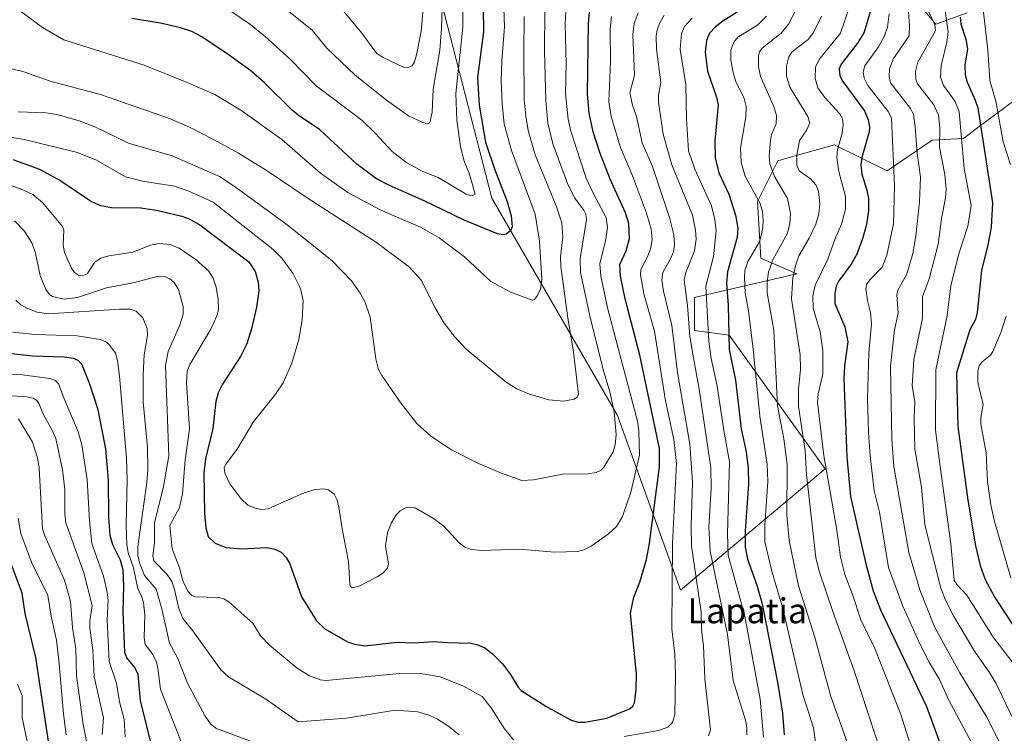
# Model space of a CAD drawing. Units: metres. Extents: x 671624 to 675082, y 4756027 to 4758343.
# Drawn here: x 672656 to 672971, y 4756177 to 4756406 of the extents above; entities that cross this region are included whole.
import ezdxf
from ezdxf.enums import TextEntityAlignment as Align

# ---------------------------------------------------------------- set-up
doc = ezdxf.new("R2010")
doc.units = ezdxf.units.M
doc.header["$MEASUREMENT"] = 0
for name, color, linetype, lineweight in [('Curva de nivel maestra', 36, 'Continuous', 30), ('Curva de nivel normal', 36, 'Continuous', 0), ('Pastizal CxS', 92, 'Continuous', 0), ('Roquedo CxS', 135, 'Continuous', 0), ('Texto cartográfico', 19, 'Continuous', 0)]:
    doc.layers.add(name, color=color, linetype=linetype, lineweight=lineweight)
doc.styles.add('Arial', font='txt', dxfattribs={"height": 0.2})

# ---------------------------------------------------------------- blocks, each defined once
blk = doc.blocks.new('*U150')
at = {"layer": 'Pastizal CxS', "color": 92, "linetype": 'Continuous', "lineweight": 0}
for points in [[(672789.5359, 4756414.9473, 1709.0977), (672806.6319, 4756348.5319, 1701.6891), (672846.8617, 4756279.0993, 1682.8401), (672866.9759, 4756223.2497, 1667.3698), (672913.2408, 4756261.9921, 1628.9653), (672882.5655, 4756304.7589, 1648.3558), (672871.5027, 4756306.2679, 1656.561), (672871.5027, 4756316.8339, 1656.3012), (672904.1893, 4756324.3815, 1632.2458), (672892.6235, 4756329.4125, 1640.0686), (672891.6177, 4756347.5253, 1644.5113), (672898.0587, 4756360.5061, 1637.6847), (672902.5069, 4756361.7605, 1634.8613), (672916.2585, 4756365.6383, 1628.8991), (672933.1133, 4756357.2591, 1619.8813), (672947.4371, 4756367.1479, 1609.9965), (672957.4939, 4756367.6507, 1602.8839), (672962.5519, 4756371.4461, 1598.7068), (672973.5859, 4756379.7257, 1588.8798)], [(672958.7073, 4756407.7633, 1597.0525), (672948.6623, 4756404.2365, 1606.749), (672943.3686, 4756410.4165, 1610.6119)]]:
    blk.add_polyline3d(points, dxfattribs=at)
blk = doc.blocks.new('*U182')
at = {"layer": 'Curva de nivel normal', "color": 36, "linetype": 'Continuous', "lineweight": 0}
blk.add_polyline3d([(672939.9, 4756408.26, 1615), (672940.23, 4756403.59, 1615), (672940.08, 4756400.43, 1615), (672935.12, 4756393.26, 1615), (672933.83, 4756389.89, 1615), (672933.71, 4756387.37, 1615), (672934.15, 4756385.38, 1615), (672940.56, 4756377.23, 1615), (672941.53, 4756375.31, 1615), (672942.08, 4756371.5, 1615), (672942.65, 4756362.99, 1615), (672943.71, 4756355.3, 1615), (672943.42, 4756347.41, 1615), (672942.28, 4756336.52, 1615), (672941.32, 4756330.91, 1615), (672939.36, 4756324.28, 1615), (672936.47, 4756319.09, 1615), (672936.13, 4756317.68, 1615), (672936.61, 4756311.73, 1615), (672935.38, 4756306.4, 1615), (672934.1, 4756294.74, 1615), (672934.52, 4756271.47, 1615), (672935.26, 4756262.7, 1615), (672940.04, 4756235.22, 1615), (672943.55, 4756223.28, 1615), (672948.24, 4756211.5, 1615), (672956.31, 4756196.76, 1615), (672964.95, 4756182.64, 1615), (672973.15, 4756166.24, 1615)], dxfattribs=at)
blk = doc.blocks.new('*U194')
at = {"layer": 'Curva de nivel normal', "color": 36, "linetype": 'Continuous', "lineweight": 0}
blk.add_polyline3d([(672650.06, 4756390.56, 1690), (672656.3, 4756389.16, 1690), (672665.7, 4756385.9, 1690), (672681.49, 4756381.71, 1690), (672703.51, 4756374.03, 1690), (672709.92, 4756371.22, 1690), (672717.58, 4756367.33, 1690), (672725.64, 4756362.9, 1690), (672734.82, 4756357.33, 1690), (672747.61, 4756348.66, 1690), (672769.78, 4756334.39, 1690), (672780.33, 4756326.47, 1690), (672784.04, 4756322.29, 1690), (672788.58, 4756313.28, 1690), (672791.45, 4756308.56, 1690), (672794.7, 4756304.35, 1690), (672798.39, 4756300.31, 1690), (672811.22, 4756289.75, 1690), (672814.69, 4756287.62, 1690), (672818.72, 4756285.83, 1690), (672824.87, 4756284.1, 1690), (672829.71, 4756283.69, 1690), (672832.92, 4756284.26, 1690), (672833.93, 4756284.95, 1690), (672834.37, 4756285.85, 1690), (672832.8, 4756299.34, 1690), (672830.83, 4756310.95, 1690), (672828.71, 4756326.73, 1690), (672828.63, 4756329.8, 1690), (672829.31, 4756336.22, 1690), (672829.01, 4756340.64, 1690), (672827.17, 4756346.12, 1690), (672820.54, 4756362.39, 1690), (672818.31, 4756370.2, 1690), (672817.48, 4756374.76, 1690), (672816.98, 4756380.1, 1690), (672816.91, 4756395.1, 1690), (672817.02, 4756406.62, 1690)], dxfattribs=at)
blk = doc.blocks.new('*U208')
at = {"layer": 'Curva de nivel normal', "color": 36, "linetype": 'Continuous', "lineweight": 0}
for points in [[(672933.73, 4756407.49, 1620), (672933.15, 4756403.2, 1620), (672932.25, 4756400.43, 1620), (672930.32, 4756396.92, 1620), (672925.96, 4756390.83, 1620), (672925.37, 4756388.92, 1620), (672925.72, 4756386.97, 1620), (672926.92, 4756384.58, 1620), (672933.39, 4756376.23, 1620), (672934.48, 4756374.25, 1620), (672935.46, 4756352.52, 1620), (672935.15, 4756340.3, 1620), (672932.92, 4756330.34, 1620), (672931.49, 4756326.52, 1620), (672927.63, 4756322.55, 1620), (672926.61, 4756321.12, 1620), (672926.28, 4756319.68, 1620), (672926.75, 4756315.84, 1620), (672927.73, 4756311.94, 1620), (672928.08, 4756308.42, 1620), (672927.22, 4756298.96, 1620), (672926.79, 4756284.54, 1620), (672927.09, 4756273.66, 1620), (672927.66, 4756266.12, 1620), (672928.95, 4756254.99, 1620), (672930.58, 4756248.17, 1620), (672933.5, 4756230.48, 1620), (672938.07, 4756218.05, 1620), (672943.53, 4756206.05, 1620), (672946.65, 4756199.93, 1620), (672949.8, 4756194.68, 1620), (672952.8, 4756188.03, 1620), (672966.45, 4756162.52, 1620)], [(672675.4714, 4756051.8082, 1620), (672675.4696, 4756051.8104, 1620), (672672.63, 4756056.25, 1620), (672670.66, 4756060.13, 1620), (672669.41, 4756063.69, 1620), (672668.48, 4756068.76, 1620), (672667.39, 4756082.15, 1620), (672667.86, 4756089.49, 1620), (672667.61, 4756093.83, 1620), (672668.28, 4756100.77, 1620), (672668.36, 4756105.05, 1620), (672667.44, 4756113.7, 1620), (672667.1, 4756123.59, 1620), (672665.31, 4756132.26, 1620), (672664.73, 4756138.41, 1620), (672661.99, 4756155.84, 1620), (672656.47, 4756182.53, 1620), (672656.45, 4756189.46, 1620), (672654.93, 4756193.14, 1620)]]:
    blk.add_polyline3d(points, dxfattribs=at)
blk = doc.blocks.new('*U210')
at = {"layer": 'Curva de nivel normal', "color": 36, "linetype": 'Continuous', "lineweight": 0}
for points in [[(672963.88, 4756407.99, 1595), (672965.32, 4756395.98, 1595), (672965.92, 4756386.18, 1595), (672967.84, 4756379.55, 1595), (672970.18, 4756366.58, 1595), (672972.53, 4756359.33, 1595)], [(672971.12, 4756310.83, 1595), (672969.51, 4756305.82, 1595), (672966.89, 4756299.47, 1595), (672966.16, 4756298.39, 1595), (672963.48, 4756296.18, 1595), (672962.52, 4756294.92, 1595), (672962.06, 4756293.27, 1595), (672962.03, 4756289.62, 1595), (672963.78, 4756282.53, 1595), (672963.05, 4756278.46, 1595), (672963.02, 4756276.32, 1595), (672964.69, 4756267.14, 1595), (672965.2, 4756258, 1595), (672966.21, 4756250.45, 1595), (672967.31, 4756245.63, 1595), (672972.65, 4756227.12, 1595)]]:
    blk.add_polyline3d(points, dxfattribs=at)
blk = doc.blocks.new('*U220')
at = {"layer": 'Curva de nivel normal', "color": 36, "linetype": 'Continuous', "lineweight": 0}
blk.add_polyline3d([(672946.17, 4756408.41, 1610), (672948.35, 4756403.97, 1610), (672948.5, 4756402.02, 1610), (672942.92, 4756391.99, 1610), (672942.17, 4756389.07, 1610), (672942.29, 4756386.56, 1610), (672942.75, 4756385.12, 1610), (672947.98, 4756378.4, 1610), (672949.49, 4756375.05, 1610), (672949.94, 4756371.13, 1610), (672949.84, 4756364.85, 1610), (672951.51, 4756356.09, 1610), (672951.95, 4756351.48, 1610), (672951.78, 4756348.57, 1610), (672950.45, 4756342.07, 1610), (672949.39, 4756333.82, 1610), (672946.51, 4756322.73, 1610), (672944.41, 4756316.97, 1610), (672944.35, 4756310.08, 1610), (672941.58, 4756296.98, 1610), (672941.07, 4756288.56, 1610), (672941.91, 4756283.51, 1610), (672941.74, 4756278.4, 1610), (672941.95, 4756268.27, 1610), (672944.09, 4756256.19, 1610), (672945.07, 4756244.12, 1610), (672950.22, 4756223.87, 1610), (672951.86, 4756219.81, 1610), (672954.45, 4756214.82, 1610), (672961.2, 4756203.43, 1610), (672965.84, 4756196.86, 1610), (672967.94, 4756193.35, 1610), (672972.98, 4756182.83, 1610)], dxfattribs=at)
blk = doc.blocks.new('*U231')
at = {"layer": 'Curva de nivel normal', "color": 36, "linetype": 'Continuous', "lineweight": 0}
blk.add_polyline3d([(672951.48, 4756409.22, 1605), (672952.59, 4756401.69, 1605), (672952.18, 4756398.47, 1605), (672950.3, 4756390.92, 1605), (672950.15, 4756387.24, 1605), (672951.08, 4756384.54, 1605), (672954.86, 4756379.49, 1605), (672956.08, 4756376.17, 1605), (672957.74, 4756357.99, 1605), (672959.98, 4756346.16, 1605), (672958.89, 4756339.64, 1605), (672955.84, 4756330.44, 1605), (672953.43, 4756320.5, 1605), (672952.31, 4756311, 1605), (672948.67, 4756293.61, 1605), (672948.55, 4756274.41, 1605), (672950, 4756262.78, 1605), (672953.49, 4756238.06, 1605), (672954.48, 4756226.4, 1605), (672955.31, 4756225.01, 1605), (672958.6, 4756221.63, 1605), (672966.96, 4756208.13, 1605), (672974.84, 4756197.94, 1605)], dxfattribs=at)
blk = doc.blocks.new('*U243')
at = {"layer": 'Curva de nivel maestra', "color": 36, "linetype": 'Continuous', "lineweight": 30}
for points in [[(672929.2, 4756413.55, 1625), (672925.67, 4756401.66, 1625), (672923.59, 4756398.14, 1625), (672918.35, 4756391.45, 1625), (672917.69, 4756389.95, 1625), (672917.99, 4756387.71, 1625), (672918.88, 4756385.87, 1625), (672925.88, 4756376.44, 1625), (672927.02, 4756373.6, 1625), (672927.45, 4756371.32, 1625), (672927.29, 4756369.74, 1625), (672924.98, 4756361.57, 1625), (672924.7, 4756359.25, 1625), (672924.96, 4756356.27, 1625), (672926.6, 4756351.16, 1625), (672927.06, 4756348.48, 1625), (672927.13, 4756344.56, 1625), (672926.45, 4756340.16, 1625), (672925.24, 4756335.51, 1625), (672923.42, 4756330.67, 1625), (672921.56, 4756327.42, 1625), (672917.6, 4756322.13, 1625), (672916.79, 4756320.36, 1625), (672916.34, 4756318.19, 1625), (672916.31, 4756314.84, 1625), (672919.49, 4756307.41, 1625), (672920.45, 4756302.58, 1625), (672919.41, 4756294.92, 1625), (672919.24, 4756290.78, 1625), (672920.14, 4756265.81, 1625), (672921.33, 4756253.2, 1625), (672926.22, 4756231.67, 1625), (672928.65, 4756223, 1625), (672930.98, 4756216.89, 1625), (672945.69, 4756185.96, 1625), (672950.81, 4756172.04, 1625)], [(672691.89, 4756052.22, 1625), (672685.28, 4756060.68, 1625), (672682.25, 4756065.39, 1625), (672680.33, 4756069.26, 1625), (672675.5, 4756087.88, 1625), (672674.32, 4756099.46, 1625), (672674.75, 4756105.53, 1625), (672675.13, 4756109.99, 1625), (672674.84, 4756122.92, 1625), (672672.92, 4756130.4, 1625), (672671.72, 4756139.88, 1625), (672668.85, 4756152.03, 1625), (672664.95, 4756174.14, 1625), (672660.76, 4756201.63, 1625), (672657.39, 4756215.73, 1625), (672656.44, 4756222.27, 1625), (672646.44, 4756248.72, 1625)]]:
    blk.add_polyline3d(points, dxfattribs=at)
blk = doc.blocks.new('*U251')
at = {"layer": 'Curva de nivel maestra', "color": 36, "linetype": 'Continuous', "lineweight": 30}
blk.add_polyline3d([(672956.44, 4756406.4, 1600), (672956.62, 4756404.32, 1600), (672958.21, 4756399.39, 1600), (672958.78, 4756396.29, 1600), (672957.96, 4756391.13, 1600), (672958.06, 4756388.03, 1600), (672958.69, 4756385.67, 1600), (672961.27, 4756379.91, 1600), (672962.02, 4756377.48, 1600), (672966.79, 4756347.02, 1600), (672966.29, 4756339.3, 1600), (672965.39, 4756334.02, 1600), (672963.2, 4756325.46, 1600), (672961.84, 4756311.94, 1600), (672961.33, 4756309.73, 1600), (672959.54, 4756306.43, 1600), (672955.23, 4756292.65, 1600), (672955.65, 4756275.5, 1600), (672958.89, 4756251.95, 1600), (672961.37, 4756237.38, 1600), (672962.86, 4756231.14, 1600), (672964.4, 4756226.65, 1600), (672967.49, 4756220.86, 1600), (672978.84, 4756203.54, 1600)], dxfattribs=at)
blk = doc.blocks.new('*U260')
at = {"layer": 'Curva de nivel maestra', "color": 36, "linetype": 'Continuous', "lineweight": 30}
blk.add_polyline3d([(672653.45, 4756360.87, 1675), (672661.95, 4756357.85, 1675), (672668.83, 4756354.07, 1675), (672678.63, 4756347.52, 1675), (672681.49, 4756346.21, 1675), (672685.02, 4756345.6, 1675), (672694.39, 4756345.48, 1675), (672699.91, 4756344.62, 1675), (672707.5, 4756342.81, 1675), (672709.89, 4756341.9, 1675), (672713.24, 4756340.04, 1675), (672728.93, 4756328.15, 1675), (672730.93, 4756325.05, 1675), (672731.94, 4756321.72, 1675), (672732.12, 4756318.93, 1675), (672731.4, 4756313.68, 1675), (672729.77, 4756306.75, 1675), (672728.29, 4756302.01, 1675), (672726.26, 4756297.9, 1675), (672720.48, 4756289.07, 1675), (672719.15, 4756286.26, 1675), (672718.39, 4756283.5, 1675), (672717.44, 4756274.92, 1675), (672715.06, 4756265.16, 1675), (672714.51, 4756260.7, 1675), (672714.76, 4756247.68, 1675), (672715.22, 4756243.16, 1675), (672715.91, 4756240.38, 1675), (672718.19, 4756238.21, 1675), (672721.59, 4756236.83, 1675), (672726.55, 4756236.44, 1675), (672734.73, 4756236.86, 1675), (672737.26, 4756236.34, 1675), (672739.29, 4756235.36, 1675), (672740.9, 4756233.64, 1675), (672742, 4756231.64, 1675), (672745.8, 4756221.12, 1675), (672750.6, 4756213.39, 1675), (672753.21, 4756210.88, 1675), (672760.48, 4756206.73, 1675), (672762.69, 4756205.91, 1675), (672766.07, 4756205.44, 1675), (672776.34, 4756206.56, 1675), (672781.75, 4756206.32, 1675), (672787.96, 4756206.82, 1675), (672792.43, 4756206.46, 1675), (672799.88, 4756206.28, 1675), (672801.89, 4756205.86, 1675), (672804.36, 4756204.76, 1675), (672806.84, 4756202.89, 1675), (672810.08, 4756199.62, 1675), (672812.58, 4756196.28, 1675), (672815.02, 4756192.22, 1675), (672816.05, 4756191.16, 1675), (672823.86, 4756186.14, 1675), (672831.77, 4756181.73, 1675), (672834.2, 4756181.03, 1675), (672836.41, 4756181, 1675), (672843.46, 4756182.32, 1675), (672850.9, 4756185.32, 1675), (672851.78, 4756186.08, 1675), (672852.24, 4756187.15, 1675), (672852.83, 4756191.32, 1675), (672852.91, 4756196.39, 1675), (672850.94, 4756215.88, 1675), (672852.06, 4756220.95, 1675), (672853.99, 4756225.81, 1675), (672856.13, 4756233.04, 1675), (672857.11, 4756238.13, 1675), (672860.23, 4756262.65, 1675), (672860.26, 4756268.46, 1675), (672853.99, 4756298.4, 1675), (672849.28, 4756316.36, 1675), (672847.79, 4756323.57, 1675), (672847.59, 4756327.3, 1675), (672849.61, 4756331.66, 1675), (672850.64, 4756335.66, 1675), (672850.42, 4756340.5, 1675), (672849.37, 4756343.87, 1675), (672844.49, 4756354.6, 1675), (672841.15, 4756363.11, 1675), (672839.08, 4756369.79, 1675), (672837.77, 4756375.74, 1675), (672837.27, 4756381.78, 1675), (672837.55, 4756404.42, 1675), (672837.92, 4756408.08, 1675)], dxfattribs=at)
blk = doc.blocks.new('*U261')
at = {"layer": 'Curva de nivel maestra', "color": 36, "linetype": 'Continuous', "lineweight": 30}
blk.add_polyline3d([(672803.76, 4756416.66, 1700), (672803.96, 4756401.71, 1700), (672802.04, 4756387.15, 1700), (672802.62, 4756378.3, 1700), (672804.61, 4756366.51, 1700), (672807.58, 4756357.58, 1700), (672811.54, 4756347.5, 1700), (672812.78, 4756342.89, 1700), (672813.18, 4756339.35, 1700), (672812.56, 4756338.13, 1700), (672811.24, 4756337.07, 1700), (672810.2, 4756336.84, 1700), (672808.45, 4756337.19, 1700), (672797.79, 4756341.47, 1700), (672784.97, 4756347.73, 1700), (672773.96, 4756352.55, 1700), (672769.79, 4756354.75, 1700), (672763.45, 4756359.4, 1700), (672751.54, 4756370.53, 1700), (672744.66, 4756375.06, 1700), (672742.76, 4756376.68, 1700), (672733.89, 4756385.48, 1700), (672729.55, 4756389.22, 1700), (672721.56, 4756395.04, 1700), (672713.69, 4756400.23, 1700), (672710.75, 4756401.81, 1700), (672707.11, 4756403.01, 1700), (672701.22, 4756404.39, 1700), (672691.49, 4756405.95, 1700)], dxfattribs=at)

msp = doc.modelspace()

# ---------------------------------------------------------------- linework, layer by layer
at = {"layer": 'Curva de nivel maestra', "color": 36, "linetype": 'Continuous', "lineweight": 30}
for points in [[(672885.94, 4756408.55, 1650), (672880.53, 4756405.16, 1650), (672878.15, 4756403.31, 1650), (672876.22, 4756401.31, 1650), (672875.26, 4756398.94, 1650), (672874.92, 4756395.26, 1650), (672875.6, 4756389.16, 1650), (672878.48, 4756380.87, 1650), (672879.06, 4756378.37, 1650), (672878, 4756366.85, 1650), (672878.11, 4756361.47, 1650), (672879.28, 4756356.67, 1650), (672882.44, 4756349.82, 1650), (672884.61, 4756343.12, 1650), (672885.37, 4756338.93, 1650), (672885.09, 4756336.11, 1650), (672882.06, 4756325.01, 1650), (672881.72, 4756321.35, 1650), (672882.22, 4756314.34, 1650), (672882.57, 4756300.2, 1650), (672884.59, 4756290.35, 1650), (672886.39, 4756274.75, 1650), (672887.94, 4756267.41, 1650), (672888.64, 4756262.23, 1650), (672888.71, 4756257.14, 1650), (672887.62, 4756242.13, 1650), (672887.67, 4756236.98, 1650), (672888.43, 4756233.16, 1650), (672891.35, 4756224.77, 1650), (672893.05, 4756218.84, 1650), (672898.05, 4756193.8, 1650), (672899.64, 4756183.85, 1650), (672900.18, 4756176.94, 1650)], [(672698.57, 4756170.64, 1650), (672694.31, 4756187.92, 1650), (672693.57, 4756196.26, 1650), (672692.46, 4756198.43, 1650), (672689.9, 4756201.61, 1650), (672689.23, 4756203.25, 1650), (672688.7, 4756216.25, 1650), (672688.92, 4756224.54, 1650), (672688.7, 4756229.57, 1650), (672687.89, 4756232.81, 1650), (672685.39, 4756237.72, 1650), (672684.6, 4756240.64, 1650), (672684.16, 4756246.69, 1650), (672684.06, 4756258.38, 1650), (672683.2, 4756268.37, 1650), (672680.72, 4756280.9, 1650), (672678.08, 4756289.12, 1650), (672675.51, 4756295.49, 1650), (672674.36, 4756296.63, 1650), (672672.81, 4756297.25, 1650), (672670.01, 4756297.67, 1650), (672659.76, 4756298.01, 1650), (672649.11, 4756299.19, 1650)]]:
    msp.add_polyline3d(points, dxfattribs=at)
at = {"layer": 'Curva de nivel normal', "color": 36, "linetype": 'Continuous', "lineweight": 0}
for points in [[(672723.45, 4756408.15, 1705), (672729.09, 4756404.25, 1705), (672734.13, 4756400.29, 1705), (672742.28, 4756392.87, 1705), (672750.49, 4756384.42, 1705), (672765.12, 4756373.44, 1705), (672769.41, 4756369.28, 1705), (672774.82, 4756363.47, 1705), (672779.44, 4756359.86, 1705), (672784.6, 4756357.13, 1705), (672789.5, 4756355.15, 1705), (672798.42, 4756349.87, 1705), (672800.36, 4756349.29, 1705), (672801.31, 4756349.79, 1705), (672799.53, 4756356.22, 1705), (672797.67, 4756360.65, 1705), (672796.63, 4756365.04, 1705), (672795.48, 4756373.47, 1705), (672795.16, 4756381.98, 1705), (672797.38, 4756403.23, 1705), (672797.42, 4756416.8, 1705)], [(672741.66, 4756408.31, 1710), (672749.2, 4756402.28, 1710), (672753.9, 4756396.52, 1710), (672762.98, 4756387.85, 1710), (672772.96, 4756379.87, 1710), (672779.99, 4756374.83, 1710), (672784.58, 4756372.76, 1710), (672786.02, 4756372.36, 1710), (672786.81, 4756372.61, 1710), (672787.57, 4756376.02, 1710), (672787.93, 4756383.36, 1710), (672790, 4756395.87, 1710), (672790.55, 4756402.78, 1710), (672790.96, 4756415.81, 1710)], [(672921.92, 4756170.16, 1640), (672915.04, 4756189.18, 1640), (672909.84, 4756208.53, 1640), (672904.7, 4756224.55, 1640), (672901.76, 4756239.04, 1640), (672900.95, 4756247.23, 1640), (672901.09, 4756263.36, 1640), (672900.02, 4756271.63, 1640), (672898.03, 4756282.1, 1640), (672896.84, 4756306.29, 1640), (672894.69, 4756318.29, 1640), (672894.73, 4756321.75, 1640), (672895.16, 4756324.94, 1640), (672896.47, 4756328.86, 1640), (672901.22, 4756337.36, 1640), (672901.99, 4756340.48, 1640), (672902.15, 4756343.69, 1640), (672901.21, 4756348.46, 1640), (672897.04, 4756355.51, 1640), (672895.53, 4756359.56, 1640), (672895.34, 4756362.12, 1640), (672895.76, 4756367.07, 1640), (672896.12, 4756368.95, 1640), (672897.54, 4756372.27, 1640), (672897.7, 4756375.01, 1640), (672896.8, 4756377.82, 1640), (672892.61, 4756387.5, 1640), (672891.97, 4756390.65, 1640), (672891.9, 4756394.08, 1640), (672892.26, 4756395.36, 1640), (672893.08, 4756396.5, 1640), (672899.16, 4756401.26, 1640), (672901.56, 4756404.21, 1640), (672906.4, 4756413.65, 1640)], [(672945.06, 4756159.4, 1630), (672937.46, 4756183.49, 1630), (672929.16, 4756204.53, 1630), (672924.69, 4756213.69, 1630), (672922.04, 4756221.79, 1630), (672919.55, 4756228.18, 1630), (672918.19, 4756233.73, 1630), (672916.98, 4756242.43, 1630), (672912.86, 4756266.3, 1630), (672910.79, 4756283.24, 1630), (672911.04, 4756285.97, 1630), (672912.47, 4756292.23, 1630), (672912.46, 4756299.85, 1630), (672911.66, 4756305.84, 1630), (672909.45, 4756313.43, 1630), (672909.3, 4756317.2, 1630), (672910.08, 4756320.77, 1630), (672914.11, 4756329.09, 1630), (672916.3, 4756335.29, 1630), (672918.5, 4756340.28, 1630), (672919.74, 4756345.01, 1630), (672919.79, 4756349.05, 1630), (672917.58, 4756357.12, 1630), (672916.95, 4756361.56, 1630), (672917.14, 4756364.07, 1630), (672918.67, 4756369.32, 1630), (672919.01, 4756372.03, 1630), (672918.78, 4756373.89, 1630), (672917.94, 4756375.57, 1630), (672913.15, 4756380.69, 1630), (672910.92, 4756383.81, 1630), (672910.01, 4756386.9, 1630), (672910.14, 4756390.55, 1630), (672911.67, 4756393.34, 1630), (672918.14, 4756401.34, 1630), (672922.68, 4756414.48, 1630)], [(672758.7, 4756408.99, 1715), (672764.71, 4756401.79, 1715), (672769.86, 4756394.84, 1715), (672771.88, 4756393.5, 1715), (672778.62, 4756390.35, 1715), (672780.13, 4756390.4, 1715), (672781.17, 4756390.9, 1715), (672781.92, 4756392.15, 1715), (672782.54, 4756394.35, 1715), (672784.07, 4756401.98, 1715), (672784.95, 4756412.67, 1715)], [(672644.71, 4756369.31, 1680), (672657.12, 4756367.28, 1680), (672674.09, 4756363.2, 1680), (672680.2, 4756360.68, 1680), (672689.51, 4756355.39, 1680), (672694.96, 4756353.96, 1680), (672705.17, 4756352.39, 1680), (672709.71, 4756350.74, 1680), (672717.48, 4756347.3, 1680), (672736.67, 4756332.17, 1680), (672739.45, 4756329.39, 1680), (672743.03, 4756324.52, 1680), (672745.45, 4756319.62, 1680), (672746.28, 4756315.78, 1680), (672745.95, 4756309.67, 1680), (672744.9, 4756303.4, 1680), (672742.72, 4756295.83, 1680), (672739.87, 4756289.52, 1680), (672737.48, 4756285.85, 1680), (672730.34, 4756276.88, 1680), (672725.22, 4756268.3, 1680), (672721.6, 4756263.5, 1680), (672721.08, 4756262.37, 1680), (672721.2, 4756260.64, 1680), (672722.87, 4756257.18, 1680), (672726.38, 4756252.56, 1680), (672728.69, 4756250.31, 1680), (672731.4, 4756249.28, 1680), (672733.13, 4756248.95, 1680), (672735.09, 4756249.25, 1680), (672746.06, 4756254.12, 1680), (672749.71, 4756255.26, 1680), (672752.6, 4756255.65, 1680), (672754.36, 4756255.33, 1680), (672756.27, 4756253.9, 1680), (672757.22, 4756251.95, 1680), (672757.74, 4756249.74, 1680), (672758.75, 4756242.8, 1680), (672760.82, 4756232.38, 1680), (672761.18, 4756225.17, 1680), (672761.44, 4756224.33, 1680), (672761.95, 4756223.94, 1680), (672764.23, 4756224.49, 1680), (672769.92, 4756227.48, 1680), (672771.81, 4756228.68, 1680), (672773.19, 4756230.15, 1680), (672773.56, 4756231.53, 1680), (672772.68, 4756237.41, 1680), (672773.3, 4756241.64, 1680), (672774.53, 4756244.77, 1680), (672776, 4756247.25, 1680), (672777.32, 4756248.59, 1680), (672779.12, 4756249.56, 1680), (672780.78, 4756249.79, 1680), (672782.08, 4756249.48, 1680), (672787.98, 4756246.14, 1680), (672791.25, 4756243.64, 1680), (672796.15, 4756238.34, 1680), (672797.97, 4756236.92, 1680), (672800.06, 4756236.24, 1680), (672803.4, 4756235.9, 1680), (672815.4, 4756236.34, 1680), (672826.79, 4756235.35, 1680), (672834, 4756235.55, 1680), (672836.07, 4756236.08, 1680), (672838.42, 4756237.25, 1680), (672843.98, 4756241.22, 1680), (672846.5, 4756243.52, 1680), (672848.38, 4756246.79, 1680), (672851.06, 4756254.59, 1680), (672853.84, 4756266.38, 1680), (672853.67, 4756274.14, 1680), (672853.22, 4756277.25, 1680), (672843.78, 4756313.06, 1680), (672841.46, 4756323.62, 1680), (672841.21, 4756327.58, 1680), (672842.97, 4756334.96, 1680), (672843.59, 4756339.19, 1680), (672843.19, 4756342.41, 1680), (672838.91, 4756350.37, 1680), (672836.85, 4756354.96, 1680), (672831.88, 4756369.95, 1680), (672831.04, 4756373.78, 1680), (672830.22, 4756381.91, 1680), (672830.46, 4756391.53, 1680), (672830.05, 4756404.34, 1680), (672830.28, 4756408.13, 1680)], [(672655.15, 4756376.2, 1685), (672663.96, 4756375.83, 1685), (672667.58, 4756375.34, 1685), (672674.68, 4756373.32, 1685), (672679.64, 4756371.31, 1685), (672690.41, 4756366.15, 1685), (672704.37, 4756362.11, 1685), (672719.52, 4756355.43, 1685), (672724.2, 4756352.38, 1685), (672741.18, 4756340.06, 1685), (672755.45, 4756328.6, 1685), (672761.73, 4756322.13, 1685), (672764.57, 4756318.16, 1685), (672766.06, 4756315.46, 1685), (672767.68, 4756310.49, 1685), (672769.58, 4756297.16, 1685), (672770.4, 4756293.72, 1685), (672771.42, 4756291.82, 1685), (672777.67, 4756282.88, 1685), (672782.68, 4756276.5, 1685), (672787.14, 4756272.47, 1685), (672793.74, 4756268.06, 1685), (672802.4, 4756263.72, 1685), (672809.72, 4756260.61, 1685), (672816.19, 4756258.32, 1685), (672819.92, 4756258.46, 1685), (672829.34, 4756260.3, 1685), (672837.36, 4756260.35, 1685), (672840.05, 4756260.82, 1685), (672841.58, 4756261.6, 1685), (672842.49, 4756262.53, 1685), (672845.47, 4756267.47, 1685), (672846.06, 4756269.67, 1685), (672846.36, 4756273.03, 1685), (672845.8, 4756280.2, 1685), (672844.38, 4756286.59, 1685), (672842.2, 4756293.8, 1685), (672837.95, 4756310.9, 1685), (672834.96, 4756324.82, 1685), (672834.86, 4756329.26, 1685), (672836.87, 4756341.76, 1685), (672836.73, 4756343.39, 1685), (672836.03, 4756344.71, 1685), (672833.09, 4756348.62, 1685), (672830.87, 4756353.26, 1685), (672826.2, 4756365.95, 1685), (672824.6, 4756372.52, 1685), (672823.92, 4756379.73, 1685), (672823.46, 4756395.59, 1685), (672823.63, 4756408.56, 1685)], [(672655.2, 4756408.92, 1695), (672662.9, 4756403.17, 1695), (672669.78, 4756399.14, 1695), (672695.44, 4756391.05, 1695), (672709.2, 4756385.55, 1695), (672718.1, 4756381.66, 1695), (672726.4, 4756376.66, 1695), (672739.48, 4756367.3, 1695), (672751.8, 4756356.54, 1695), (672760.54, 4756350.32, 1695), (672770.88, 4756344.87, 1695), (672783.87, 4756339.23, 1695), (672789.76, 4756335.91, 1695), (672797.93, 4756329.76, 1695), (672806.36, 4756321.95, 1695), (672812.67, 4756318.46, 1695), (672819.55, 4756315.93, 1695), (672820.27, 4756316.16, 1695), (672821.28, 4756317.45, 1695), (672822.17, 4756319.51, 1695), (672822.59, 4756322.64, 1695), (672821.87, 4756334.78, 1695), (672820.5, 4756343.44, 1695), (672812.92, 4756363.81, 1695), (672810.6, 4756372.25, 1695), (672809.94, 4756378.82, 1695), (672809.67, 4756386.06, 1695), (672809.83, 4756392.34, 1695), (672810.68, 4756403.29, 1695), (672810.49, 4756409.18, 1695)], [(672875.93, 4756176.66, 1665), (672876.55, 4756178.57, 1665), (672874.73, 4756194.82, 1665), (672874.36, 4756205.43, 1665), (672873.73, 4756210.36, 1665), (672873.54, 4756216.23, 1665), (672870.52, 4756237.26, 1665), (672870.38, 4756243.79, 1665), (672870.87, 4756257.63, 1665), (672869.96, 4756269.84, 1665), (672866.04, 4756292.8, 1665), (672864.23, 4756307.84, 1665), (672861.55, 4756318.85, 1665), (672860.98, 4756322.31, 1665), (672861.28, 4756324.83, 1665), (672863.83, 4756329.14, 1665), (672864.74, 4756331.35, 1665), (672865.05, 4756333.65, 1665), (672864.85, 4756336.81, 1665), (672863.5, 4756342.39, 1665), (672858.07, 4756358.66, 1665), (672854.69, 4756366.22, 1665), (672852.86, 4756374.66, 1665), (672851.65, 4756378.33, 1665), (672850.74, 4756382.23, 1665), (672852.29, 4756387.91, 1665), (672851.77, 4756400.88, 1665), (672852.21, 4756404.4, 1665), (672853.42, 4756407.77, 1665)], [(672848.96, 4756176.37, 1670), (672859.95, 4756178.33, 1670), (672862.89, 4756179.38, 1670), (672864.39, 4756180.85, 1670), (672865.15, 4756183.44, 1670), (672865.35, 4756196.07, 1670), (672865.12, 4756202.7, 1670), (672864.26, 4756210.85, 1670), (672864.39, 4756238.12, 1670), (672865.65, 4756263.76, 1670), (672864.84, 4756271.41, 1670), (672862.19, 4756283.74, 1670), (672858.68, 4756306.06, 1670), (672855.29, 4756317.97, 1670), (672854.14, 4756324.06, 1670), (672854.33, 4756325.7, 1670), (672856.44, 4756329.75, 1670), (672857.52, 4756332.67, 1670), (672857.94, 4756335.49, 1670), (672857.65, 4756338.68, 1670), (672856.1, 4756343.78, 1670), (672851.68, 4756355.69, 1670), (672847.78, 4756364.8, 1670), (672844.79, 4756374.67, 1670), (672844.02, 4756379.42, 1670), (672844.59, 4756392.21, 1670), (672844.54, 4756402.66, 1670), (672844.96, 4756406.63, 1670)], [(672888.21, 4756176.96, 1660), (672888.2, 4756179.38, 1660), (672887.76, 4756181.63, 1660), (672883.86, 4756194.28, 1660), (672881.97, 4756209.06, 1660), (672876.5, 4756235.64, 1660), (672876.02, 4756243.32, 1660), (672876.81, 4756255.67, 1660), (672876.63, 4756262.34, 1660), (672872.99, 4756287.46, 1660), (672870.89, 4756298.65, 1660), (672870, 4756304.33, 1660), (672869.22, 4756314.28, 1660), (672868.17, 4756322.46, 1660), (672868.65, 4756324.76, 1660), (672871.47, 4756331.66, 1660), (672871.98, 4756335.49, 1660), (672871.82, 4756338.31, 1660), (672870.77, 4756343.11, 1660), (672864.23, 4756359.24, 1660), (672861.46, 4756368.99, 1660), (672859.9, 4756379.28, 1660), (672859.95, 4756381.55, 1660), (672860.71, 4756385.56, 1660), (672859.33, 4756396.2, 1660), (672859.21, 4756400.36, 1660), (672859.52, 4756402.39, 1660), (672860.35, 4756404.6, 1660), (672861.8, 4756407.1, 1660)], [(672893.55, 4756176.18, 1655), (672892.42, 4756188.32, 1655), (672887.53, 4756214.87, 1655), (672882.27, 4756234.44, 1655), (672882.02, 4756241.3, 1655), (672882.61, 4756264.29, 1655), (672880.9, 4756273.58, 1655), (672878.74, 4756288.44, 1655), (672876.8, 4756297.32, 1655), (672876, 4756302.69, 1655), (672875.06, 4756320.44, 1655), (672877.5, 4756329.94, 1655), (672878.34, 4756338.06, 1655), (672877.98, 4756341.74, 1655), (672876.87, 4756346.1, 1655), (672871.53, 4756357.83, 1655), (672869.59, 4756363.72, 1655), (672868.85, 4756373.92, 1655), (672868.65, 4756384.94, 1655), (672866.89, 4756396.12, 1655), (672867.3, 4756401.2, 1655), (672868.3, 4756403.46, 1655), (672870.74, 4756406.11, 1655)], [(672910.95, 4756169.25, 1645), (672909.49, 4756179.21, 1645), (672906.09, 4756189.86, 1645), (672899.71, 4756217.36, 1645), (672896.18, 4756229.33, 1645), (672893.98, 4756238.7, 1645), (672893.95, 4756243.95, 1645), (672894.87, 4756257.97, 1645), (672894.71, 4756263.51, 1645), (672892.34, 4756278.85, 1645), (672890.26, 4756300.3, 1645), (672888.7, 4756312.57, 1645), (672887.65, 4756318.3, 1645), (672887.43, 4756323.27, 1645), (672887.6, 4756325.38, 1645), (672888.5, 4756328.26, 1645), (672891.79, 4756333.85, 1645), (672892.53, 4756335.62, 1645), (672893.26, 4756339.12, 1645), (672893.4, 4756341.6, 1645), (672893.16, 4756344.2, 1645), (672892.47, 4756346.81, 1645), (672887.68, 4756355.62, 1645), (672886.39, 4756359.95, 1645), (672886.21, 4756364.49, 1645), (672887.91, 4756374.61, 1645), (672887.99, 4756377.86, 1645), (672887.35, 4756380.41, 1645), (672884.68, 4756385.91, 1645), (672883.79, 4756388.68, 1645), (672883.07, 4756392.7, 1645), (672883.11, 4756395.85, 1645), (672884.06, 4756398.41, 1645), (672885.32, 4756400.03, 1645), (672891.75, 4756404, 1645), (672894.44, 4756406.74, 1645)], [(672931.28, 4756170.73, 1635), (672922.54, 4756197.42, 1635), (672915.67, 4756216.34, 1635), (672911.38, 4756229.32, 1635), (672910.31, 4756233.64, 1635), (672907.3, 4756260.18, 1635), (672906.84, 4756267.81, 1635), (672904.75, 4756282.04, 1635), (672904.73, 4756287.38, 1635), (672905.33, 4756293.82, 1635), (672905.26, 4756298.45, 1635), (672902.48, 4756316.31, 1635), (672902.96, 4756323.1, 1635), (672903.84, 4756327.23, 1635), (672904.86, 4756330.12, 1635), (672908.18, 4756335.78, 1635), (672910.23, 4756340.25, 1635), (672911.25, 4756343.53, 1635), (672911.52, 4756346.76, 1635), (672911.07, 4756350.83, 1635), (672910.3, 4756352.83, 1635), (672908.61, 4756354.7, 1635), (672904.97, 4756357.31, 1635), (672904.18, 4756359.09, 1635), (672904.19, 4756362.26, 1635), (672905.06, 4756366.98, 1635), (672907.38, 4756370.43, 1635), (672908.34, 4756372.61, 1635), (672907.67, 4756374.64, 1635), (672901.96, 4756384.04, 1635), (672900.83, 4756387.59, 1635), (672900.85, 4756390.73, 1635), (672901.58, 4756393.77, 1635), (672902.51, 4756395.17, 1635), (672904.28, 4756396.61, 1635), (672907.77, 4756399.26, 1635), (672909.51, 4756401.51, 1635), (672912.07, 4756406.73, 1635)], [(672638.38, 4756357.51, 1670), (672655.89, 4756351.55, 1670), (672659.84, 4756349.69, 1670), (672662.97, 4756347.16, 1670), (672669.37, 4756339.46, 1670), (672669.75, 4756338.33, 1670), (672669.5, 4756333.56, 1670), (672669.95, 4756331.21, 1670), (672672.23, 4756326.17, 1670), (672673.22, 4756324.82, 1670), (672674.4, 4756323.93, 1670), (672675.58, 4756323.73, 1670), (672677.23, 4756324.32, 1670), (672679.68, 4756328.06, 1670), (672681.55, 4756329.41, 1670), (672684.18, 4756330.14, 1670), (672691.86, 4756331.28, 1670), (672697.48, 4756333.52, 1670), (672700.25, 4756334.03, 1670), (672703.64, 4756333.74, 1670), (672706.63, 4756332.57, 1670), (672712.08, 4756328.85, 1670), (672716, 4756325.32, 1670), (672717.57, 4756322.92, 1670), (672718.45, 4756320.14, 1670), (672719.15, 4756316.11, 1670), (672719.18, 4756312.82, 1670), (672718.66, 4756310.89, 1670), (672716.8, 4756306.67, 1670), (672710.03, 4756295.35, 1670), (672709.24, 4756293.21, 1670), (672709.02, 4756289.62, 1670), (672709.9, 4756274.75, 1670), (672708.6, 4756264.88, 1670), (672707.69, 4756254.02, 1670), (672706.72, 4756249.63, 1670), (672703.68, 4756243.89, 1670), (672704.46, 4756236.38, 1670), (672706.75, 4756230.33, 1670), (672707.87, 4756226.24, 1670), (672709.45, 4756222.88, 1670), (672710.7, 4756221.54, 1670), (672711.73, 4756221.07, 1670), (672719.38, 4756220.9, 1670), (672720.96, 4756220.46, 1670), (672722.56, 4756219.45, 1670), (672730.2, 4756212.64, 1670), (672732.65, 4756208.61, 1670), (672735.59, 4756205.64, 1670), (672744.37, 4756198.24, 1670), (672748.34, 4756195.78, 1670), (672751.69, 4756194.58, 1670), (672753.58, 4756194.35, 1670), (672777.19, 4756196.58, 1670), (672784.54, 4756196.5, 1670), (672790.14, 4756195.5, 1670), (672797.37, 4756192.6, 1670), (672803.5, 4756189.19, 1670), (672806.48, 4756185.55, 1670), (672810.66, 4756178.84, 1670), (672813.58, 4756175.36, 1670)], [(672654.02, 4756341.29, 1665), (672657.16, 4756337.98, 1665), (672659.61, 4756334.1, 1665), (672660.67, 4756330.99, 1665), (672662.19, 4756323.79, 1665), (672664.04, 4756319.33, 1665), (672665.17, 4756317.79, 1665), (672666.16, 4756317.08, 1665), (672669.89, 4756316.28, 1665), (672674.12, 4756316.78, 1665), (672683.46, 4756319.89, 1665), (672691.95, 4756321.52, 1665), (672700, 4756323.58, 1665), (672702.04, 4756323.45, 1665), (672703.67, 4756322.78, 1665), (672705.1, 4756321.55, 1665), (672706.4, 4756319.39, 1665), (672707.95, 4756313.93, 1665), (672707.92, 4756311.42, 1665), (672706.78, 4756307.73, 1665), (672703.12, 4756299.48, 1665), (672702.25, 4756295.03, 1665), (672703.37, 4756266.15, 1665), (672701.59, 4756256.39, 1665), (672698.71, 4756244.7, 1665), (672698.76, 4756238.44, 1665), (672698.24, 4756234.12, 1665), (672698.52, 4756232.58, 1665), (672702.8, 4756228.22, 1665), (672704.26, 4756226.02, 1665), (672705.16, 4756223.44, 1665), (672706.49, 4756217.29, 1665), (672707.83, 4756214.14, 1665), (672711.02, 4756210.22, 1665), (672720.01, 4756197.77, 1665), (672722.4, 4756195.47, 1665), (672734.37, 4756188.4, 1665), (672744.74, 4756181.05, 1665), (672760.17, 4756182.26, 1665), (672775.75, 4756184.84, 1665), (672782.99, 4756184.25, 1665), (672786.46, 4756183.27, 1665), (672789.26, 4756181.98, 1665), (672792.82, 4756179.75, 1665), (672796.24, 4756176.99, 1665)], [(672654.39, 4756315.89, 1660), (672655.99, 4756314.46, 1660), (672657.88, 4756313.36, 1660), (672661.26, 4756312.14, 1660), (672664.83, 4756311.52, 1660), (672687.55, 4756313.09, 1660), (672690.91, 4756313.07, 1660), (672692.9, 4756312.38, 1660), (672694.98, 4756310.28, 1660), (672696.41, 4756306.89, 1660), (672696.54, 4756304.62, 1660), (672695.5, 4756298.46, 1660), (672695.12, 4756292.14, 1660), (672695.14, 4756283.32, 1660), (672696.49, 4756268.94, 1660), (672696.66, 4756261.84, 1660), (672696.33, 4756257.59, 1660), (672693.39, 4756237.19, 1660), (672693.43, 4756234.36, 1660), (672693.98, 4756231.91, 1660), (672695.54, 4756227.92, 1660), (672699.25, 4756223.55, 1660), (672701.06, 4756217.23, 1660), (672703.57, 4756206.23, 1660), (672706.17, 4756201.37, 1660), (672709.29, 4756193.47, 1660), (672714.94, 4756182.91, 1660), (672716.71, 4756180.46, 1660), (672718.38, 4756179.05, 1660), (672730.35, 4756174.59, 1660)], [(672653.32, 4756305.73, 1655), (672660.62, 4756304.97, 1655), (672673.99, 4756304.58, 1655), (672681.52, 4756303.34, 1655), (672683.2, 4756302.63, 1655), (672684.12, 4756301.88, 1655), (672686.31, 4756298.94, 1655), (672686.91, 4756296.6, 1655), (672687.52, 4756291.68, 1655), (672689.81, 4756265.43, 1655), (672690.06, 4756258.53, 1655), (672689.69, 4756244.13, 1655), (672689.92, 4756237.66, 1655), (672690.33, 4756235.24, 1655), (672692.08, 4756230.31, 1655), (672693.48, 4756223.68, 1655), (672694.51, 4756221.65, 1655), (672695.21, 4756219.25, 1655), (672695.67, 4756215.2, 1655), (672695.47, 4756208.04, 1655), (672695.82, 4756205.81, 1655), (672697.96, 4756202.96, 1655), (672699.35, 4756200.27, 1655), (672699.87, 4756198.23, 1655), (672700.69, 4756191.56, 1655), (672707.53, 4756174.2, 1655)], [(672651.03, 4756292.42, 1645), (672656.5, 4756292.06, 1645), (672665.3, 4756290.92, 1645), (672667.07, 4756290.25, 1645), (672668.09, 4756289.2, 1645), (672669.79, 4756284.74, 1645), (672674.33, 4756273.83, 1645), (672675.56, 4756269.63, 1645), (672677.25, 4756258.59, 1645), (672677.92, 4756245.39, 1645), (672678.67, 4756238.16, 1645), (672682.41, 4756227.63, 1645), (672683.67, 4756222.56, 1645), (672683.91, 4756220.02, 1645), (672683.57, 4756213.6, 1645), (672684.22, 4756200.35, 1645), (672686.65, 4756193.48, 1645), (672687.56, 4756187.53, 1645), (672689.01, 4756181.8, 1645), (672689.43, 4756176.35, 1645)], [(672649.89, 4756285.56, 1640), (672657.92, 4756285.06, 1640), (672659.91, 4756284.64, 1640), (672661, 4756283.99, 1640), (672661.81, 4756282.98, 1640), (672663.28, 4756279.32, 1640), (672665.97, 4756274.56, 1640), (672667.18, 4756271.68, 1640), (672669.37, 4756261.73, 1640), (672670.1, 4756255.4, 1640), (672670.03, 4756247.6, 1640), (672670.38, 4756244.78, 1640), (672676.15, 4756228.78, 1640), (672678.81, 4756218.27, 1640), (672678.07, 4756213.27, 1640), (672678.12, 4756211.2, 1640), (672679.03, 4756204.03, 1640), (672679.5, 4756195.48, 1640), (672682.48, 4756182.33, 1640), (672682.01, 4756177.02, 1640)], [(672655.29, 4756277.95, 1635), (672659.73, 4756270.53, 1635), (672661.36, 4756265.5, 1635), (672661.87, 4756262.18, 1635), (672662.97, 4756242.86, 1635), (672663.7, 4756240.56, 1635), (672669.98, 4756226.45, 1635), (672671.86, 4756219.54, 1635), (672672.53, 4756211.3, 1635), (672673.57, 4756204.43, 1635), (672673.84, 4756195.95, 1635), (672675.99, 4756180.24, 1635), (672678.01, 4756170.09, 1635)], [(672655.14, 4756246.19, 1630), (672656.04, 4756241.37, 1630), (672659.38, 4756232.18, 1630), (672664.68, 4756221.54, 1630), (672665.68, 4756214.88, 1630), (672667.42, 4756207.21, 1630), (672668.17, 4756200.83, 1630), (672669.63, 4756183.61, 1630), (672670.49, 4756176.93, 1630)]]:
    msp.add_polyline3d(points, dxfattribs=at)
at = {"layer": 'Pastizal CxS', "color": 92, "linetype": 'Continuous', "lineweight": 0}
for points in [[(672789.5359, 4756414.9473, 1709.097669), (672806.6319, 4756348.5319, 1701.68914), (672846.8617, 4756279.0993, 1682.840106), (672866.9759, 4756223.2497, 1667.369776), (672913.2408, 4756261.9921, 1628.96526), (672882.5655, 4756304.7589, 1648.355753), (672871.5027, 4756306.2679, 1656.561027), (672871.5027, 4756316.8339, 1656.301208), (672904.1893, 4756324.3815, 1632.24584), (672892.6235, 4756329.4125, 1640.068593), (672891.6177, 4756347.5253, 1644.51129), (672898.0587, 4756360.5061, 1637.684653), (672902.5069, 4756361.7605, 1634.861256), (672916.2585, 4756365.6383, 1628.89906), (672933.1133, 4756357.2591, 1619.881257), (672947.4371, 4756367.1479, 1609.996506), (672957.4939, 4756367.6507, 1602.883866), (672962.5519, 4756371.4461, 1598.706806), (672973.5859, 4756379.7257, 1588.87976)], [(672958.7073, 4756407.7633, 1597.052483), (672948.6623, 4756404.2365, 1606.749006), (672943.3686, 4756410.4165, 1610.611926)]]:
    msp.add_polyline3d(points, dxfattribs=at)
at = {"layer": 'Roquedo CxS', "color": 135, "linetype": 'Continuous', "lineweight": 0}
for points in [[(672973.5859, 4756379.7257, 1588.87976), (672962.5519, 4756371.4461, 1598.706806), (672957.4939, 4756367.6507, 1602.883866), (672947.4371, 4756367.1479, 1609.996506), (672933.1133, 4756357.2591, 1619.881257), (672916.2585, 4756365.6383, 1628.89906), (672902.5069, 4756361.7605, 1634.861256), (672898.0587, 4756360.5061, 1637.684653), (672891.6177, 4756347.5253, 1644.51129), (672892.6235, 4756329.4125, 1640.068593), (672904.1893, 4756324.3815, 1632.24584), (672871.5027, 4756316.8339, 1656.301208), (672871.5027, 4756306.2679, 1656.561027), (672882.5655, 4756304.7589, 1648.355753), (672913.2408, 4756261.9921, 1628.96526), (672866.9759, 4756223.2497, 1667.369776), (672866.9759, 4756223.2497, 1667.369776), (672846.8617, 4756279.0993, 1682.840106), (672806.6319, 4756348.5319, 1701.68914), (672789.5359, 4756414.9473, 1709.097669)], [(672789.5359, 4756414.9473, 1709.097669), (672806.6319, 4756348.5319, 1701.68914), (672846.8617, 4756279.0993, 1682.840106), (672866.9759, 4756223.2497, 1667.369776), (672913.2408, 4756261.9921, 1628.96526), (672882.5655, 4756304.7589, 1648.355753), (672871.5027, 4756306.2679, 1656.561027), (672871.5027, 4756316.8339, 1656.301208), (672904.1893, 4756324.3815, 1632.24584), (672892.6235, 4756329.4125, 1640.068593), (672891.6177, 4756347.5253, 1644.51129), (672898.0587, 4756360.5061, 1637.684653), (672902.5069, 4756361.7605, 1634.861256), (672916.2585, 4756365.6383, 1628.89906), (672933.1133, 4756357.2591, 1619.881257), (672947.4371, 4756367.1479, 1609.996506), (672957.4939, 4756367.6507, 1602.883866), (672962.5519, 4756371.4461, 1598.706806), (672973.5859, 4756379.7257, 1588.87976)], [(672943.3686, 4756410.4165, 1610.611926), (672948.6623, 4756404.2365, 1606.749006), (672958.7073, 4756407.7633, 1597.052483)], [(672958.7073, 4756407.7633, 1597.052483), (672948.6623, 4756404.2365, 1606.749006), (672943.3686, 4756410.4165, 1610.611926)]]:
    msp.add_polyline3d(points, dxfattribs=at)

# ---------------------------------------------------------------- block references
at = {"layer": 'Curva de nivel maestra', "color": 36, "linetype": 'Continuous', "lineweight": 30}
for name in ['*U260', '*U261', '*U243', '*U251']:
    msp.add_blockref(name, (0, 0), dxfattribs=at)
at = {"layer": 'Curva de nivel normal', "color": 36, "linetype": 'Continuous', "lineweight": 0}
for name in ['*U194', '*U208', '*U182', '*U220', '*U231', '*U210']:
    msp.add_blockref(name, (0, 0), dxfattribs=at)
at = {"layer": 'Pastizal CxS', "color": 92, "linetype": 'Continuous', "lineweight": 0}
msp.add_blockref('*U150', (0, 0), dxfattribs=at)

# ---------------------------------------------------------------- texts
at = {"layer": 'Texto cartográfico', "color": 19, "linetype": 'Continuous', "lineweight": 0, "style": 'Arial'}
msp.add_text('Lapatia', height=8, dxfattribs=at).set_placement((672888.3584, 4756216.62015), align=Align.MIDDLE_CENTER)

doc.saveas('drawing.dxf')
